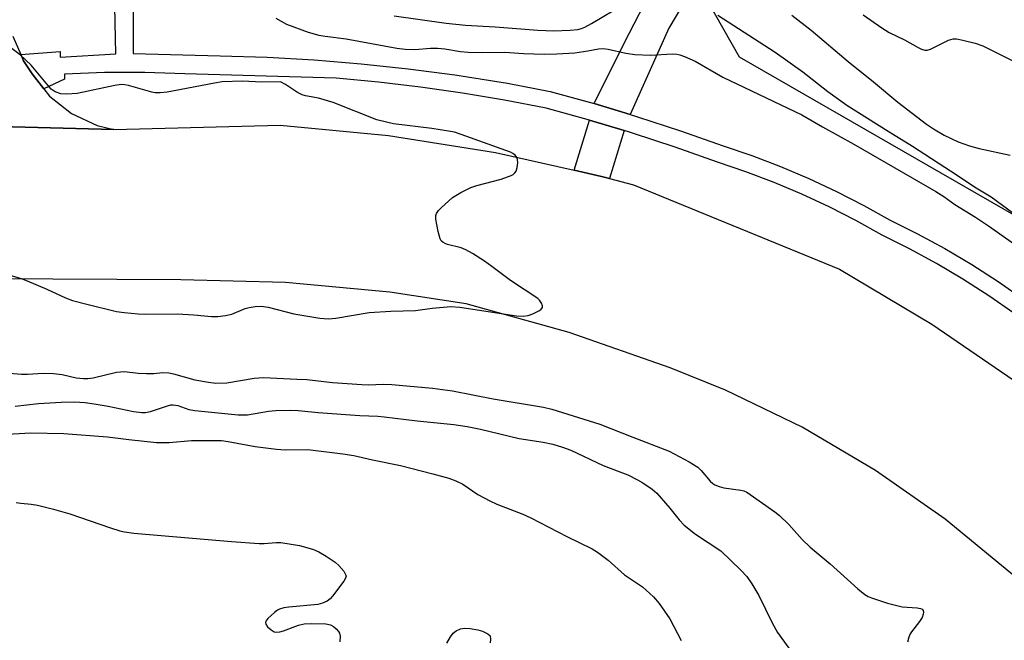
# Model space of a CAD drawing. Units: inches. Extents: x 1327761 to 1333762, y 517447 to 521447.
# Drawn here: x 1329682 to 1329909, y 518552 to 518694 of the extents above; entities that cross this region are included whole.
import ezdxf

# ---------------------------------------------------------------- set-up
doc = ezdxf.new("R2010")
doc.units = ezdxf.units.IN
doc.header["$MEASUREMENT"] = 0
for name, color, linetype in [('NTRL-Trees', 3, 'Continuous'), ('TRANS-Non Street Sidewalk', 7, 'Continuous'), ('TRANS-Parking Lot', 4, 'Continuous'), ('TRANS-Road', 130, 'Continuous'), ('TRANS-Street Sidewalk', 7, 'Continuous'), ('Undefined', 1, 'Continuous')]:
    doc.layers.add(name, color=color, linetype=linetype)

msp = doc.modelspace()

# ---------------------------------------------------------------- linework, layer by layer
at = {"layer": 'NTRL-Trees'}
msp.add_lwpolyline([(1330092.21, 518575.25), (1330060.65, 518573.14), (1330026.97, 518575.25), (1329979.62, 518591.03), (1329932.27, 518637.33), (1329848.09, 518685.73), (1329826, 518724.67), (1329817.58, 518798.32), (1329851.25, 518805.69), (1329881.77, 518798.32), (1330062.75, 518688.89), (1330089.06, 518656.27), (1330112.2, 518624.7), (1330116.41, 518600.5)], close=True, dxfattribs=at)
at = {"layer": 'TRANS-Non Street Sidewalk'}
msp.add_lwpolyline([(1329821.51, 518668.82), (1329818.17, 518657.78), (1329816.29, 518658.29), (1329810.03, 518659.7), (1329813.52, 518671.24)], close=True, dxfattribs=at)
msp.add_polyline3d([(1329840.5, 518707.06, 0), (1329831.78, 518692.41, 0), (1329822.9, 518672.5, 0), (1329814.62, 518675.01, 0), (1329821.64, 518689.21, 0), (1329831.51, 518708.25, 0)], dxfattribs=at)
at = {"layer": 'TRANS-Parking Lot'}
msp.add_lwpolyline([(1329680.82, 518690.56), (1329682.63, 518686.32), (1329682.77, 518685.98), (1329683.25, 518684.85), (1329685.27, 518681.9), (1329687.94, 518678.43), (1329689.23, 518676.75), (1329694.31, 518672.71), (1329700.21, 518670.01), (1329704.01, 518669.1), (1329636.99, 518670.86)], dxfattribs=at)
at = {"layer": 'TRANS-Road'}
for points in [[(1329636.99, 518670.86), (1329704.01, 518669.1), (1329742.36, 518670.09), (1329767.24, 518667.71), (1329791.91, 518663.78), (1329810.03, 518659.7), (1329816.29, 518658.29), (1329818.17, 518657.78), (1329823.69, 518656.3), (1329871.09, 518636.94), (1329892.34, 518624.28), (1329912.74, 518610.3), (1329932.2, 518595.04), (1329950.65, 518578.57), (1329954.09, 518575.25), (1330030.41, 518491.22)], [(1330029.33, 518441.3), (1329923.69, 518555.13), (1329913.14, 518564.84), (1329895.41, 518579.41), (1329879.38, 518590.65), (1329862.5, 518600.57), (1329844.88, 518609.09), (1329832.12, 518614.27), (1329808.85, 518622.38), (1329785.12, 518628.99), (1329767.54, 518631.63), (1329743.54, 518633.86), (1329719.44, 518634.52), (1329675.2, 518634.68), (1329605.8, 518634.61), (1329497.29, 518634.69), (1329485.49, 518634.49), (1329450.56, 518634.96), (1329415.69, 518637), (1329410.98, 518637.57), (1329393.27, 518640.72), (1329375.91, 518645.4), (1329359.01, 518651.6), (1329333.98, 518662.17)]]:
    msp.add_lwpolyline(points, dxfattribs=at)
at = {"layer": 'TRANS-Street Sidewalk'}
for points in [[(1329708.4, 518709.41), (1329708.52, 518686.55), (1329728.53, 518686.02), (1329739.37, 518685.68), (1329750.19, 518685.07), (1329760.99, 518684.19), (1329771.77, 518683.04), (1329782.52, 518681.62), (1329793.23, 518679.94), (1329794.66, 518679.7), (1329804.45, 518677.83), (1329812.05, 518675.72), (1329814.62, 518675.01), (1329822.9, 518672.5), (1329824.61, 518671.99), (1329834.52, 518668.74), (1329844.28, 518665.28), (1329850.88, 518663.06), (1329857.5, 518660.55), (1329864.01, 518657.81), (1329870.42, 518654.82), (1329876.71, 518651.59), (1329882.73, 518648.22), (1329889.03, 518645.09), (1329895.36, 518641.66), (1329901.56, 518637.99), (1329907.62, 518634.09), (1329913.53, 518629.98)], [(1329911.23, 518626.79), (1329905.44, 518630.83), (1329899.5, 518634.64), (1329893.42, 518638.24), (1329887.22, 518641.61), (1329880.89, 518644.75), (1329874.86, 518648.13), (1329868.69, 518651.29), (1329862.42, 518654.22), (1329856.04, 518656.91), (1329849.56, 518659.36), (1329843, 518661.56), (1329833.25, 518665.02), (1329823.42, 518668.25), (1329822.77, 518668.45), (1329821.51, 518668.82), (1329813.52, 518671.24), (1329803.56, 518674), (1329793.96, 518675.83), (1329784.33, 518677.43), (1329774.66, 518678.81), (1329764.96, 518679.95), (1329755.24, 518680.87), (1329720.36, 518681.88), (1329711.14, 518682.2), (1329701.92, 518682.18), (1329692.71, 518681.82), (1329692.65, 518680.63), (1329687.94, 518678.43), (1329685.27, 518681.9), (1329683.25, 518684.85), (1329682.77, 518685.98), (1329682.63, 518686.32), (1329691.7, 518687.03), (1329691.7, 518685.73), (1329704.49, 518686.44), (1329704.18, 518701.01)]]:
    msp.add_lwpolyline(points, dxfattribs=at)
at = {"layer": 'Undefined'}
for points, elevation in [([(1329768.57, 518695.18), (1329780.57, 518693.51), (1329785.01, 518693.1), (1329791.86, 518692.72), (1329801.63, 518691.93), (1329805.3, 518691.8), (1329809.12, 518691.89), (1329810.87, 518692.06), (1329811.71, 518692.28), (1329812.46, 518692.59), (1329813.97, 518693.42), (1329821.78, 518698.06)], 402), ([(1329741.32, 518694.64), (1329743.82, 518693.29), (1329748.74, 518691.46), (1329751.26, 518690.77), (1329752.69, 518690.5), (1329757.56, 518689.91), (1329769.16, 518687.77), (1329771.08, 518687.54), (1329773.33, 518687.46), (1329776.96, 518687.75), (1329778.56, 518687.77), (1329780.26, 518687.6), (1329783.88, 518687.04), (1329785.62, 518686.89), (1329788.88, 518686.77), (1329794.04, 518686.83), (1329798.36, 518686.53), (1329803.1, 518686.42), (1329805.98, 518686.48), (1329810.13, 518686.73), (1329813.18, 518687.14), (1329815.6, 518687.61), (1329816.72, 518687.69), (1329817.8, 518687.56), (1329821.94, 518686.63), (1329823.95, 518686.34), (1329827.55, 518686.14), (1329832.57, 518686.47), (1329833.61, 518686.41), (1329834.35, 518686.27), (1329835.44, 518685.88), (1329837.83, 518684.76), (1329844.21, 518681.14), (1329862.43, 518672.46), (1329867.21, 518669.67), (1329874.36, 518665.72), (1329893.23, 518654.82), (1329895.08, 518653.68), (1329897.64, 518651.78), (1329902.43, 518648.87), (1329905.4, 518646.88), (1329916.59, 518639)], 404), ([(1329843.07, 518695.34), (1329856.31, 518686.88), (1329862.65, 518682.37), (1329868.38, 518677.8), (1329872.78, 518674.66), (1329882.28, 518668.65), (1329887.88, 518665.26), (1329898.17, 518658.59), (1329902.19, 518655.86), (1329906.02, 518653.6), (1329915.01, 518647.01)], 402), ([(1329860.09, 518695.4), (1329864.53, 518691.92), (1329873.1, 518684.69), (1329878.92, 518680.06), (1329884.55, 518675.33), (1329891.08, 518670.32), (1329892.71, 518669.24), (1329895.17, 518667.78), (1329898.41, 518666.25), (1329900.99, 518665.29), (1329903.21, 518664.72), (1329910.35, 518663.14)], 400), ([(1329876.54, 518695.44), (1329880.87, 518692.42), (1329882.49, 518691.39), (1329886.04, 518689.68), (1329889.23, 518687.9), (1329889.99, 518687.57), (1329890.75, 518687.35), (1329891.27, 518687.35), (1329892.06, 518687.57), (1329896.18, 518689.61), (1329897.22, 518689.94), (1329898.05, 518689.92), (1329899.47, 518689.65), (1329902.32, 518688.93), (1329904.09, 518688.33), (1329911.74, 518684.45)], 398), ([(1329679.88, 518635.63), (1329682.71, 518634.79), (1329684.09, 518634.29), (1329688.61, 518632.33), (1329692.92, 518630.33), (1329694.53, 518629.75), (1329697.82, 518628.86), (1329704.69, 518627.19), (1329706.43, 518626.93), (1329709.64, 518626.66), (1329711.36, 518626.6), (1329718.7, 518626.66), (1329722.49, 518626.43), (1329726.49, 518626.05), (1329727.97, 518626.05), (1329729.74, 518626.25), (1329731.19, 518626.55), (1329734.26, 518627.86), (1329735.18, 518628.15), (1329736.55, 518628.36), (1329737.94, 518628.42), (1329739.55, 518628.17), (1329745.48, 518626.67), (1329751.48, 518625.63), (1329753.42, 518625.49), (1329755.16, 518625.67), (1329762.81, 518626.94), (1329767.8, 518627.25), (1329773.52, 518627.43), (1329777.32, 518627.98), (1329781.65, 518628.35), (1329783.71, 518628.16), (1329796.73, 518626.21), (1329798.23, 518626.11), (1329799.41, 518626.26), (1329800.53, 518626.63), (1329802.05, 518627.42), (1329802.44, 518627.74), (1329802.69, 518628.1), (1329802.71, 518628.49), (1329802.47, 518629.14), (1329802.05, 518629.77), (1329801.63, 518630.17), (1329795.36, 518634.3), (1329791.09, 518637.58), (1329789.39, 518638.79), (1329786.63, 518640.54), (1329785.09, 518641.42), (1329784, 518641.83), (1329780.88, 518642.64), (1329780.34, 518642.84), (1329779.74, 518643.18), (1329779.42, 518643.48), (1329779.16, 518643.93), (1329778.7, 518645.58), (1329778.17, 518648.45), (1329778.16, 518649.26), (1329778.32, 518649.75), (1329778.79, 518650.41), (1329779.4, 518651.04), (1329782.01, 518653.42), (1329783.94, 518654.61), (1329786.22, 518655.72), (1329787.59, 518656.15), (1329793.18, 518657.61), (1329795.54, 518658.49), (1329796, 518658.75), (1329796.38, 518659.07), (1329796.64, 518659.51), (1329796.87, 518660.3), (1329797.03, 518661.41), (1329797, 518662.2), (1329796.81, 518662.66), (1329796.5, 518663.05), (1329795.88, 518663.54), (1329795.37, 518663.82), (1329784, 518667.93), (1329782.44, 518668.43), (1329781.1, 518668.69), (1329777.28, 518669.26), (1329768.43, 518670.38), (1329766.77, 518670.73), (1329764.6, 518671.32), (1329754.53, 518675.31), (1329751.15, 518676.24), (1329748.15, 518676.81), (1329747.38, 518677.06), (1329746.35, 518677.61), (1329743.57, 518679.38), (1329742.37, 518680.05), (1329738.1, 518679.99), (1329733.66, 518680.15), (1329728.99, 518680.02), (1329727.24, 518679.74), (1329716.3, 518677.66), (1329714.69, 518677.47), (1329713.58, 518677.52), (1329712.75, 518677.65), (1329707.42, 518679.16), (1329706.58, 518679.35), (1329705.73, 518679.41), (1329704.28, 518679.2), (1329695.57, 518677.36), (1329693.24, 518677.16), (1329691.83, 518677.28), (1329690.53, 518677.73), (1329690.07, 518678), (1329689.64, 518678.37), (1329685.03, 518683.83), (1329682.49, 518686.26), (1329679.44, 518688.58)], 404), ([(1329674.51, 518613.5), (1329682.76, 518612.78), (1329684.14, 518612.76), (1329687.79, 518613.01), (1329690.13, 518612.97), (1329692.14, 518612.72), (1329695.39, 518611.94), (1329697.03, 518611.76), (1329698.08, 518611.79), (1329699.31, 518611.96), (1329704.67, 518613.23), (1329706.51, 518613.36), (1329709.61, 518613.02), (1329711.57, 518612.93), (1329713.26, 518612.95), (1329715.32, 518613.17), (1329716.72, 518613.12), (1329717.81, 518612.89), (1329722.68, 518611.48), (1329725.84, 518610.93), (1329727.54, 518610.74), (1329730.03, 518610.79), (1329736.32, 518611.85), (1329738.47, 518612.02), (1329746.16, 518611.62), (1329748.47, 518611.58), (1329754.35, 518610.87), (1329761.11, 518610.41), (1329762.7, 518610.36), (1329766.03, 518610.5), (1329768.02, 518610.41), (1329777.36, 518609.53), (1329782, 518608.92), (1329791.34, 518607.09), (1329802.97, 518605.17), (1329804.87, 518604.75), (1329815.89, 518601.29), (1329823.5, 518598.28), (1329831.86, 518595.09), (1329836.47, 518592.6), (1329838.44, 518591.39), (1329839.24, 518590.62), (1329841.3, 518588.18), (1329841.95, 518587.61), (1329842.41, 518587.33), (1329843.4, 518586.91), (1329844.44, 518586.6), (1329848.37, 518586.11), (1329849.1, 518585.92), (1329849.74, 518585.62), (1329856.17, 518581.11), (1329857.3, 518580.23), (1329859.42, 518578.19), (1329862.52, 518574.78), (1329864.35, 518573), (1329868.97, 518569.13), (1329875.3, 518563.4), (1329876.89, 518562.09), (1329877.65, 518561.67), (1329878.47, 518561.33), (1329882.1, 518560.11), (1329885.55, 518559.26), (1329888.94, 518559.04), (1329889.7, 518558.89), (1329890.09, 518558.69), (1329890.34, 518558.39), (1329890.42, 518558), (1329890.36, 518557.55), (1329890.09, 518556.83), (1329889.48, 518555.86), (1329887.67, 518553.54), (1329887.37, 518553.05), (1329887.04, 518552.24), (1329886.73, 518551.11)], 406), ([(1329681.29, 518605.43), (1329686.71, 518606.03), (1329691.95, 518606.35), (1329694.95, 518606.42), (1329697.44, 518606.26), (1329699.48, 518605.99), (1329702.72, 518605.43), (1329708.58, 518604.22), (1329710.5, 518603.98), (1329711.35, 518603.99), (1329712.51, 518604.16), (1329716.36, 518605.5), (1329717.2, 518605.7), (1329717.7, 518605.74), (1329718.77, 518605.55), (1329721.31, 518604.69), (1329722.71, 518604.42), (1329732.63, 518603.4), (1329734.83, 518603.43), (1329739.64, 518604.24), (1329741.34, 518604.45), (1329744.75, 518604.52), (1329746.46, 518604.45), (1329751.08, 518603.96), (1329760.64, 518603.27), (1329764.8, 518603.13), (1329766.26, 518603), (1329773.85, 518602.07), (1329782.3, 518601.17), (1329785.39, 518600.73), (1329788.46, 518600.14), (1329797.32, 518598), (1329802.89, 518597.11), (1329805.06, 518596.65), (1329807.31, 518596.01), (1329809.25, 518595.26), (1329816.7, 518591.79), (1329820.53, 518590.35), (1329822.35, 518589.59), (1329824.61, 518588.47), (1329825.85, 518587.75), (1329827.96, 518586.33), (1329829.03, 518585.41), (1329832.01, 518581.94), (1329834.15, 518579.29), (1329835.32, 518578.08), (1329837.93, 518575.98), (1329843.79, 518572.11), (1329848.38, 518567.69), (1329849.73, 518566.21), (1329850.88, 518564.55), (1329852.54, 518561.86), (1329855.58, 518555.56), (1329856.8, 518553.34), (1329861.44, 518547)], 408), ([(1329675.43, 518598.78), (1329684.94, 518599.28), (1329692.51, 518599.1), (1329702.55, 518598.39), (1329707.53, 518597.73), (1329713.85, 518597.06), (1329716.81, 518597.07), (1329721.92, 518597.49), (1329728.8, 518597.52), (1329730.38, 518597.32), (1329736.56, 518596.16), (1329741.47, 518595.55), (1329743.5, 518595.4), (1329748.73, 518595.44), (1329756.78, 518594.45), (1329759.31, 518594.05), (1329763.59, 518593.04), (1329770, 518591.78), (1329777.51, 518589.86), (1329781.13, 518588.82), (1329782.79, 518588.26), (1329784.39, 518587.5), (1329787.86, 518585.13), (1329790.59, 518583.63), (1329792.17, 518582.91), (1329798.21, 518580.54), (1329800.07, 518579.73), (1329808.3, 518575.47), (1329814.17, 518572.59), (1329815.37, 518571.83), (1329817.85, 518569.98), (1329821.61, 518566.65), (1329825.71, 518563.87), (1329828.3, 518561.53), (1329829.6, 518560), (1329832.05, 518556.48), (1329834.64, 518551.52)], 410), ([(1329681.55, 518583.28), (1329682.61, 518583.1), (1329685.03, 518582.9), (1329686.46, 518582.63), (1329690.15, 518581.72), (1329693.95, 518580.63), (1329703.24, 518577.42), (1329705.39, 518576.75), (1329706.47, 518576.49), (1329708.66, 518576.22), (1329731.09, 518574.32), (1329737.47, 518573.86), (1329738.64, 518573.83), (1329741.39, 518574.05), (1329742.52, 518574.02), (1329746.8, 518573.33), (1329748.71, 518572.86), (1329750, 518572.45), (1329751.21, 518571.92), (1329752.9, 518570.93), (1329755, 518569.52), (1329755.85, 518568.77), (1329756.97, 518567.45), (1329757.46, 518566.55), (1329757.49, 518566.32), (1329757.4, 518565.86), (1329757.02, 518565.16), (1329754.4, 518561.68), (1329753.82, 518561.06), (1329753.14, 518560.58), (1329752.11, 518560.13), (1329751.01, 518559.83), (1329744.29, 518559.2), (1329743.19, 518559), (1329742.19, 518558.69), (1329741.71, 518558.47), (1329740.99, 518557.98), (1329739.5, 518556.59), (1329739.04, 518555.96), (1329738.95, 518555.62), (1329739, 518555.28), (1329739.42, 518554.67), (1329740.23, 518553.94), (1329740.92, 518553.53), (1329741.43, 518553.42), (1329742.25, 518553.49), (1329743.1, 518553.71), (1329746.54, 518555.06), (1329747.89, 518555.37), (1329749.63, 518555.4), (1329752.85, 518555.31), (1329753.95, 518555.1), (1329754.63, 518554.71), (1329755.23, 518554.21), (1329755.74, 518553.61), (1329755.96, 518553.19), (1329756.12, 518552.51), (1329756.04, 518551.22)], 412), ([(1329780.72, 518550.9), (1329781.55, 518552.35), (1329782.19, 518553.22), (1329782.82, 518553.75), (1329783.84, 518554.22), (1329784.66, 518554.34), (1329786.1, 518554.25), (1329787.83, 518553.99), (1329788.92, 518553.66), (1329790.14, 518553.06), (1329790.64, 518552.57), (1329790.78, 518551.84), (1329790.69, 518550.99)], 412)]:
    msp.add_lwpolyline(points, dxfattribs=dict(at, elevation=elevation))

doc.saveas('drawing.dxf')
